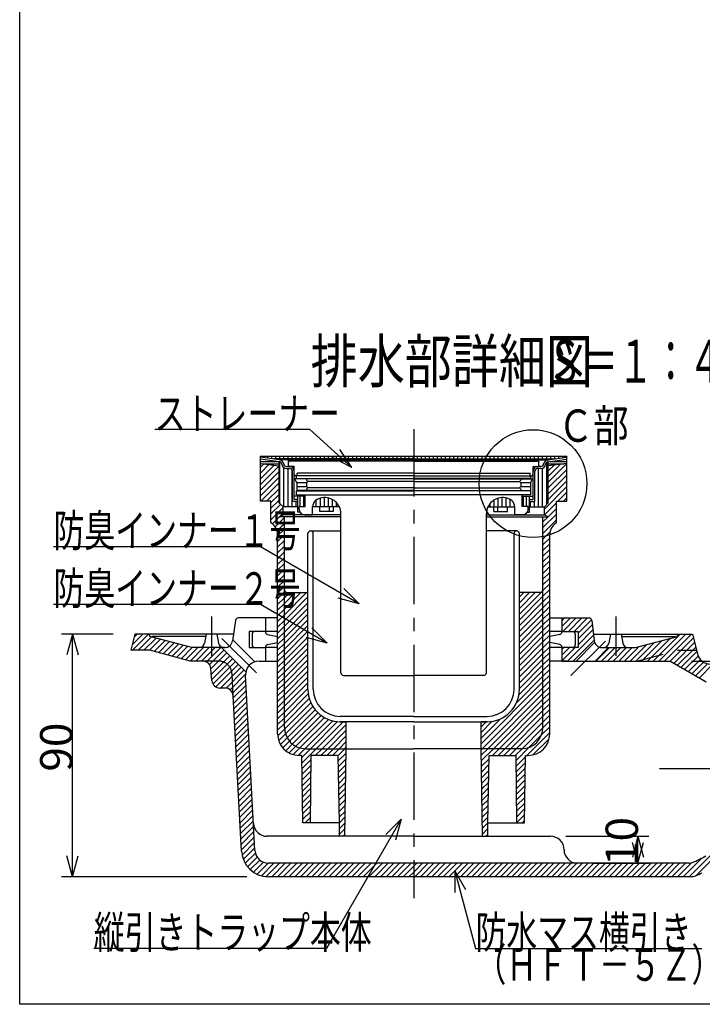
# Model space of a CAD drawing. Extents: x 96 to 2311, y 93 to 1536.
# Drawn here: x 96 to 603, y 96 to 827 of the extents above; entities that cross this region are included whole.
import ezdxf

# ---------------------------------------------------------------- set-up
doc = ezdxf.new("R2010")
doc.units = 0
doc.header["$LTSCALE"] = 8
doc.header["$MEASUREMENT"] = 0
doc.linetypes.add('CENTER1', pattern=[10, 6.25, -1.25, 1.25, -1.25])
doc.linetypes.add('DASHED2', pattern=[5, 2.5, -2.5])
for name, color, linetype in [('_0-7_枠細線', 7, 'CONTINUOUS'), ('_0-8_枠中線', 7, 'CONTINUOUS'), ('_0-E_極細4', 7, 'CONTINUOUS'), ('_1-1_寸法4', 7, 'CONTINUOUS')]:
    doc.layers.add(name, color=color, linetype=linetype)
doc.styles.get("Standard").update_dxf_attribs({"font": 'txt', "bigfont": 'bigfont.shx'})

msp = doc.modelspace()

# ---------------------------------------------------------------- linework, layer by layer
at = {"layer": '_0-8_枠中線', "color": 5, "linetype": 'Continuous'}
for p, q in [((96, 96), (96, 1536)), ((2280, 96), (96, 96))]:
    msp.add_line(p, q, dxfattribs=at)
at = {"layer": '_0-E_極細4', "color": 6, "linetype": 'CENTER1'}
for p, q in [((388.47, 522.85), (388.47, 174.69)), ((238.47, 383.88), (238.47, 354.67)), ((538.47, 383.88), (538.47, 354.67)), ((246.01, 367.57), (271.69, 341.89)), ((530.94, 365.57), (505.26, 339.89)), ((700.91, 270.69), (569.52, 270.69))]:
    msp.add_line(p, q, dxfattribs=at)
at = {"layer": '_0-E_極細4', "color": 6, "linetype": 'Continuous'}
for p, q in [((274.67, 470.41), (274.67, 502.69)), ((274.67, 502.69), (502.27, 502.69)), ((288.52, 500.11), (274.67, 502.08)), ((288.52, 498.69), (274.67, 500.67)), ((274.67, 500.64), (274.84, 500.64)), ((274.67, 498.84), (287.48, 498.84)), ((274.67, 497.29), (288.52, 495.69)), ((274.67, 494.5), (277.18, 497.01)), ((276.85, 497.04), (288.52, 497.04)), ((277.21, 501.72), (277.21, 502.69)), ((280.21, 501.29), (280.21, 502.69)), ((283.21, 500.86), (283.21, 502.69)), ((388.47, 500.69), (284.4, 500.69)), ((286.21, 500.69), (286.21, 502.69)), ((388.47, 500.11), (288.52, 500.11)), ((288.52, 468.07), (288.52, 498.71)), ((289.21, 500.69), (289.21, 502.69)), ((289.21, 467.37), (289.21, 498.59)), ((292.21, 500.69), (292.21, 502.69)), ((295.21, 500.69), (295.21, 502.69)), ((295.47, 495.11), (295.47, 500.11)), ((295.57, 495.51), (295.57, 498.11)), ((388.47, 499.11), (296.57, 499.11)), ((298.21, 500.69), (298.21, 502.69)), ((301.21, 500.69), (301.21, 502.69)), ((304.21, 500.69), (304.21, 502.69)), ((307.21, 500.69), (307.21, 502.69)), ((310.21, 500.69), (310.21, 502.69)), ((313.21, 500.69), (313.21, 502.69)), ((316.21, 500.69), (316.21, 502.69)), ((319.21, 500.69), (319.21, 502.69)), ((322.21, 500.69), (322.21, 502.69)), ((325.21, 500.69), (325.21, 502.69)), ((328.21, 500.69), (328.21, 502.69)), ((331.21, 500.69), (331.21, 502.69)), ((334.21, 500.69), (334.21, 502.69)), ((337.21, 500.69), (337.21, 502.69)), ((340.21, 500.69), (340.21, 502.69)), ((343.21, 500.69), (343.21, 502.69)), ((346.21, 500.69), (346.21, 502.69)), ((349.21, 500.69), (349.21, 502.69)), ((352.21, 500.69), (352.21, 502.69)), ((355.21, 500.69), (355.21, 502.69)), ((358.21, 500.69), (358.21, 502.69)), ((361.21, 500.69), (361.21, 502.69)), ((364.21, 500.69), (364.21, 502.69)), ((367.21, 500.69), (367.21, 502.69)), ((370.21, 500.69), (370.21, 502.69)), ((373.21, 500.69), (373.21, 502.69)), ((376.21, 500.69), (376.21, 502.69)), ((379.21, 500.69), (379.21, 502.69)), ((382.21, 500.69), (382.21, 502.69)), ((385.21, 500.69), (385.21, 502.69)), ((388.21, 500.69), (388.21, 502.69)), ((388.47, 500.69), (492.55, 500.69)), ((388.47, 500.11), (488.43, 500.11)), ((388.47, 499.11), (480.37, 499.11)), ((391.21, 500.69), (391.21, 502.69)), ((394.21, 500.69), (394.21, 502.69)), ((397.21, 500.69), (397.21, 502.69)), ((400.21, 500.69), (400.21, 502.69)), ((403.21, 500.69), (403.21, 502.69)), ((406.21, 500.69), (406.21, 502.69)), ((409.21, 500.69), (409.21, 502.69)), ((412.21, 500.69), (412.21, 502.69)), ((415.21, 500.69), (415.21, 502.69)), ((418.21, 500.69), (418.21, 502.69)), ((421.21, 500.69), (421.21, 502.69)), ((424.21, 500.69), (424.21, 502.69)), ((427.21, 500.69), (427.21, 502.69)), ((430.21, 500.69), (430.21, 502.69)), ((433.21, 500.69), (433.21, 502.69)), ((436.21, 500.69), (436.21, 502.69)), ((439.21, 500.69), (439.21, 502.69)), ((442.21, 500.69), (442.21, 502.69)), ((445.21, 500.69), (445.21, 502.69)), ((448.21, 500.69), (448.21, 502.69)), ((451.21, 500.69), (451.21, 502.69)), ((454.21, 500.69), (454.21, 502.69)), ((457.21, 500.69), (457.21, 502.69)), ((460.21, 500.69), (460.21, 502.69)), ((463.21, 500.69), (463.21, 502.69)), ((466.21, 500.69), (466.21, 502.69)), ((469.21, 500.69), (469.21, 502.69)), ((472.21, 500.69), (472.21, 502.69)), ((475.21, 500.69), (475.21, 502.69)), ((478.21, 500.69), (478.21, 502.69)), ((481.21, 500.69), (481.21, 502.69)), ((481.37, 495.51), (481.37, 498.11)), ((481.47, 495.11), (481.47, 500.11)), ((484.21, 500.69), (484.21, 502.69)), ((487.21, 500.69), (487.21, 502.69)), ((487.21, 466.85), (487.21, 498.32)), ((488.43, 500.11), (502.27, 502.08)), ((488.43, 498.69), (502.27, 500.67)), ((488.43, 468.07), (488.43, 498.71)), ((502.27, 497.29), (488.43, 495.69)), ((488.43, 483.4), (502.27, 497.24)), ((488.43, 497.04), (500.1, 497.04)), ((489.47, 498.84), (502.27, 498.84)), ((490.21, 500.69), (490.21, 502.69)), ((493.21, 500.79), (493.21, 502.69)), ((496.21, 501.22), (496.21, 502.69)), ((499.21, 501.64), (499.21, 502.69)), ((502.11, 500.64), (502.27, 500.64)), ((502.21, 502.07), (502.21, 502.69)), ((502.27, 470.41), (502.27, 502.69)), ((274.67, 490.26), (280.98, 496.57)), ((274.67, 486.01), (284.79, 496.13)), ((274.67, 481.77), (288.52, 495.61)), ((274.67, 477.53), (288.52, 491.37)), ((292.21, 465.11), (292.21, 494.21)), ((293.99, 495.11), (296.37, 495.11)), ((293.99, 493.71), (296.37, 493.71)), ((295.21, 465.11), (295.21, 493.71)), ((299.87, 495.11), (295.97, 495.11)), ((298.21, 465.11), (298.21, 492.63)), ((298.47, 469.11), (298.47, 491.61)), ((299.87, 489.11), (299.87, 495.11)), ((299.87, 470.51), (299.87, 491.61)), ((302.07, 488.11), (302.07, 490.11)), ((388.07, 490.11), (302.07, 490.11)), ((388.87, 490.11), (474.87, 490.11)), ((474.87, 488.11), (474.87, 490.11)), ((477.07, 495.11), (480.97, 495.11)), ((477.07, 489.11), (477.07, 495.11)), ((477.07, 470.51), (477.07, 491.61)), ((478.47, 469.11), (478.47, 491.61)), ((482.96, 495.11), (480.57, 495.11)), ((482.96, 493.71), (480.57, 493.71)), ((481.21, 465.11), (481.21, 493.71)), ((484.21, 465.11), (484.21, 493.95)), ((488.43, 487.64), (497.54, 496.75)), ((488.43, 491.88), (492.74, 496.19)), ((488.43, 479.16), (502.27, 493)), ((274.67, 473.29), (288.52, 487.13)), ((274.93, 469.29), (288.52, 482.89)), ((388.47, 485.92), (300.17, 485.92)), ((301.77, 482.92), (300.17, 485.92)), ((388.07, 488.11), (300.87, 488.11)), ((301.47, 486.31), (301.47, 488.11)), ((301.47, 486.31), (388.47, 486.31)), ((301.6, 483.24), (309.3, 483.24)), ((301.77, 482.92), (301.77, 477.32)), ((308.97, 485.92), (308.97, 484.92)), ((309.97, 483.92), (308.97, 484.92)), ((308.97, 482.92), (309.97, 483.92)), ((308.97, 482.92), (308.97, 480.32)), ((388.47, 483.92), (309.97, 483.92)), ((475.47, 486.31), (388.47, 486.31)), ((388.47, 485.92), (476.77, 485.92)), ((388.47, 483.92), (466.97, 483.92)), ((388.87, 488.11), (476.07, 488.11)), ((466.97, 483.92), (467.97, 484.92)), ((467.97, 482.92), (466.97, 483.92)), ((467.65, 483.24), (475.35, 483.24)), ((467.97, 485.92), (467.97, 484.92)), ((467.97, 482.92), (467.97, 480.32)), ((475.17, 482.92), (476.77, 485.92)), ((475.17, 482.92), (475.17, 477.32)), ((475.47, 486.31), (475.47, 488.11)), ((488.43, 474.91), (502.27, 488.75)), ((488.43, 470.67), (502.27, 484.51)), ((279.17, 469.29), (288.52, 478.64)), ((301.47, 474.11), (301.47, 477.11)), ((301.47, 477.11), (388.47, 477.11)), ((301.77, 480.24), (309.05, 480.24)), ((388.47, 477.32), (301.77, 477.32)), ((309.97, 479.32), (308.97, 480.32)), ((308.97, 478.32), (309.97, 479.32)), ((308.97, 478.32), (308.97, 477.32)), ((388.47, 479.32), (309.97, 479.32)), ((388.47, 479.32), (466.97, 479.32)), ((388.47, 477.32), (475.17, 477.32)), ((475.47, 477.11), (388.47, 477.11)), ((466.97, 479.32), (467.97, 480.32)), ((467.97, 478.32), (466.97, 479.32)), ((467.9, 480.24), (475.17, 480.24)), ((467.97, 478.32), (467.97, 477.32)), ((475.47, 474.11), (475.47, 477.11)), ((485.47, 463.47), (502.27, 480.27)), ((495.54, 469.29), (502.27, 476.03)), ((274.67, 469.29), (274.67, 470.41)), ((282.47, 469.29), (274.67, 469.29)), ((282.47, 468.36), (288.52, 474.4)), ((282.47, 464.12), (288.52, 470.16)), ((282.47, 453.29), (282.47, 469.29)), ((288.52, 468.07), (291.47, 465.11)), ((302.47, 469.11), (298.47, 469.11)), ((307.97, 473.11), (299.87, 473.11)), ((302.47, 470.51), (299.87, 470.51)), ((301.21, 465.11), (301.21, 469.11)), ((301.47, 474.11), (307.97, 474.11)), ((302.47, 461.11), (302.47, 473.11)), ((304.21, 465.31), (304.21, 473.11)), ((306.97, 465.31), (306.97, 473.11)), ((307.97, 474.11), (388.47, 474.11)), ((307.97, 465.31), (307.97, 474.11)), ((316.21, 465.11), (316.21, 470.29)), ((319.21, 465.11), (319.21, 471.61)), ((322.21, 465.11), (322.21, 472.06)), ((325.21, 465.11), (325.21, 471.74)), ((328.21, 465.11), (328.21, 470.6)), ((331.21, 465.11), (331.21, 468.28)), ((468.97, 474.11), (388.47, 474.11)), ((445.21, 465.11), (445.21, 467.69)), ((448.21, 465.11), (448.21, 470.29)), ((451.21, 465.11), (451.21, 471.61)), ((454.21, 465.11), (454.21, 472.06)), ((457.21, 465.11), (457.21, 471.74)), ((460.21, 465.11), (460.21, 470.6)), ((468.97, 465.31), (468.97, 474.11)), ((475.47, 474.11), (468.97, 474.11)), ((468.97, 473.11), (477.07, 473.11)), ((469.97, 465.31), (469.97, 473.11)), ((472.21, 465.31), (472.21, 473.11)), ((474.47, 461.11), (474.47, 473.11)), ((474.47, 470.51), (477.07, 470.51)), ((474.47, 469.11), (478.47, 469.11)), ((475.21, 465.11), (475.21, 469.11)), ((478.21, 465.11), (478.21, 469.11)), ((488.43, 468.07), (485.47, 465.11)), ((485.52, 459.27), (494.47, 468.23)), ((494.47, 453.29), (494.47, 469.29)), ((494.47, 469.29), (502.27, 469.29)), ((499.79, 469.29), (502.27, 471.78)), ((502.27, 469.29), (502.27, 470.41)), ((282.47, 459.87), (289.59, 466.99)), ((282.47, 455.63), (291.47, 464.63)), ((289.09, 458.01), (291.47, 460.39)), ((291.47, 459.29), (291.47, 465.11)), ((302.47, 465.11), (291.47, 465.11)), ((304.14, 461.11), (302.47, 461.11)), ((303.47, 465.31), (307.97, 465.31)), ((303.47, 463.31), (303.47, 465.31)), ((313.47, 459.31), (313.47, 465.31)), ((333.36, 465.11), (313.48, 465.11)), ((318.9, 461.71), (318.9, 465.11)), ((328.9, 461.71), (318.9, 461.71)), ((325.9, 461.71), (325.9, 465.11)), ((328.9, 461.71), (328.9, 465.11)), ((443.59, 465.11), (463.47, 465.11)), ((448.05, 461.71), (448.05, 465.11)), ((448.05, 461.71), (458.05, 461.71)), ((451.05, 461.71), (451.05, 465.11)), ((458.05, 461.71), (458.05, 465.11)), ((463.21, 465.11), (463.21, 467.07)), ((463.47, 459.31), (463.47, 465.31)), ((473.47, 465.31), (468.97, 465.31)), ((472.81, 461.11), (474.47, 461.11)), ((473.47, 463.31), (473.47, 465.31)), ((474.47, 465.11), (485.47, 465.11)), ((485.47, 459.29), (485.47, 465.11)), ((488.27, 457.78), (494.47, 463.98)), ((283.61, 452.53), (288.78, 457.69)), ((285.68, 450.35), (292.47, 457.15)), ((288.52, 457.69), (291.47, 459.29)), ((334.47, 457.69), (288.52, 457.69)), ((334.47, 459.29), (291.47, 459.29)), ((292.47, 403.54), (292.47, 457.69)), ((307.47, 459.31), (313.47, 459.31)), ((334.47, 342.11), (334.47, 460.06)), ((334.47, 457.1), (334.47, 460.06)), ((442.47, 342.11), (442.47, 460.06)), ((442.47, 457.1), (442.47, 460.06)), ((442.47, 459.29), (485.47, 459.29)), ((442.47, 457.69), (488.43, 457.69)), ((469.47, 459.31), (463.47, 459.31)), ((484.47, 449.74), (494.47, 459.74)), ((484.47, 403.54), (484.47, 457.69)), ((484.47, 453.98), (488.19, 457.69)), ((484.47, 445.5), (494.47, 455.5)), ((488.43, 457.69), (485.47, 459.29)), ((287.06, 447.49), (292.47, 452.9)), ((287.47, 443.66), (292.47, 448.66)), ((311.97, 447.29), (334.47, 447.29)), ((464.97, 447.29), (442.47, 447.29)), ((484.47, 441.26), (489.63, 446.42)), ((287.47, 296.69), (287.47, 444.63)), ((287.47, 439.42), (292.47, 444.42)), ((287.47, 435.17), (292.47, 440.17)), ((309.97, 329.69), (309.97, 445.29)), ((313.97, 329.69), (313.97, 445.29)), ((462.97, 329.69), (462.97, 445.29)), ((466.97, 329.69), (466.97, 445.29)), ((484.47, 437.01), (489.47, 442.01)), ((489.47, 296.69), (489.47, 444.63)), ((287.47, 430.93), (292.47, 435.93)), ((287.47, 426.69), (292.47, 431.69)), ((484.47, 432.77), (489.47, 437.77)), ((484.47, 428.53), (489.47, 433.53)), ((287.47, 422.45), (292.47, 427.45)), ((484.47, 424.29), (489.47, 429.29)), ((484.47, 420.04), (489.47, 425.04)), ((287.47, 418.2), (292.47, 423.2)), ((287.47, 413.96), (292.47, 418.96)), ((484.47, 415.8), (489.47, 420.8)), ((484.47, 411.56), (489.47, 416.56)), ((287.47, 409.72), (292.47, 414.72)), ((287.47, 405.48), (292.47, 410.48)), ((484.47, 407.31), (489.47, 412.31)), ((287.47, 401.23), (292.47, 406.23)), ((287.47, 396.99), (292.47, 401.99)), ((292.47, 301.69), (292.47, 403.54)), ((292.47, 401.99), (292.85, 402.37)), ((484.4, 403), (484.47, 403.07)), ((484.47, 403.07), (489.47, 408.07)), ((484.47, 398.83), (489.47, 403.83)), ((484.47, 301.69), (484.47, 403.54)), ((287.47, 392.75), (292.47, 397.75)), ((292.47, 385.02), (309.01, 401.55)), ((292.47, 389.26), (304.77, 401.55)), ((292.47, 393.51), (300.52, 401.55)), ((292.47, 397.75), (296.28, 401.55)), ((292.47, 380.78), (309.97, 398.28)), ((294.22, 401.55), (309.97, 401.55)), ((466.97, 385.57), (483.01, 401.61)), ((482.72, 401.55), (466.97, 401.55)), ((466.97, 389.81), (478.71, 401.55)), ((466.97, 394.06), (474.47, 401.55)), ((466.97, 398.3), (470.23, 401.55)), ((466.97, 381.33), (484.47, 398.83)), ((466.97, 377.09), (484.47, 394.59)), ((484.47, 394.59), (489.47, 399.59)), ((484.47, 390.34), (489.47, 395.34)), ((287.47, 388.51), (292.47, 393.51)), ((287.47, 384.26), (292.47, 389.26)), ((292.47, 376.54), (309.97, 394.04)), ((292.47, 372.29), (309.97, 389.79)), ((466.97, 372.84), (484.47, 390.34)), ((484.47, 386.1), (489.47, 391.1)), ((256.27, 380.91), (253.97, 365.78)), ((287.47, 382.69), (258.26, 382.69)), ((278.47, 382.69), (278.47, 372.69)), ((287.47, 380.02), (292.47, 385.02)), ((287.47, 375.78), (292.47, 380.78)), ((292.47, 368.05), (309.97, 385.55)), ((292.47, 363.81), (309.97, 381.31)), ((309.97, 329.69), (309.97, 383.69)), ((466.97, 368.6), (484.47, 386.1)), ((466.97, 329.69), (466.97, 383.69)), ((466.97, 364.36), (484.47, 381.86)), ((484.47, 381.86), (489.47, 386.86)), ((484.47, 377.62), (489.47, 382.62)), ((489.47, 382.69), (518.69, 382.69)), ((498.47, 376.31), (504.85, 382.69)), ((498.47, 380.55), (500.61, 382.69)), ((498.47, 382.69), (498.47, 372.69)), ((499.1, 372.69), (509.1, 382.69)), ((503.34, 372.69), (513.34, 382.69)), ((507.58, 372.69), (517.58, 382.69)), ((510.47, 371.34), (520.55, 381.42)), ((520.68, 380.91), (522.38, 366.01)), ((270.47, 372.69), (266.47, 372.69)), ((266.47, 372.69), (266.47, 360.69)), ((278.47, 372.69), (270.47, 372.69)), ((278.47, 372.69), (270.47, 372.69)), ((278.47, 372.33), (278.47, 372.69)), ((287.47, 372.69), (279.13, 372.69)), ((287.47, 371.54), (292.47, 376.54)), ((292.47, 359.56), (309.97, 377.06)), ((292.47, 355.32), (309.97, 372.82)), ((466.97, 360.12), (484.47, 377.62)), ((466.97, 355.87), (484.47, 373.37)), ((484.47, 373.37), (489.47, 378.37)), ((484.47, 369.13), (489.47, 374.13)), ((498.47, 372.69), (489.47, 372.69)), ((498.47, 372.69), (510.47, 372.69)), ((498.47, 372.33), (498.47, 372.69)), ((510.47, 367.1), (521.05, 377.67)), ((510.47, 362.85), (521.48, 373.86)), ((510.47, 372.69), (510.47, 360.69)), ((181.47, 370.69), (178.47, 358.69)), ((179.51, 362.81), (187.38, 370.69)), ((179.63, 358.69), (191.63, 370.69)), ((180.92, 368.47), (183.14, 370.69)), ((254.41, 370.69), (181.47, 370.69)), ((183.87, 358.69), (193.88, 368.7)), ((188.11, 358.69), (197.23, 367.81)), ((192.35, 358.69), (200.57, 366.91)), ((192.62, 369.04), (192.47, 370.69)), ((223.79, 360.69), (192.62, 369.04)), ((234.17, 369.04), (194.02, 369.04)), ((195.76, 357.85), (203.92, 366.01)), ((234.47, 370.69), (233.25, 363.97)), ((242.47, 370.69), (243.65, 363.99)), ((254.41, 366.23), (270.49, 350.16)), ((268.47, 370.69), (268.47, 362.69)), ((280.08, 370.37), (287.47, 368.89)), ((287.47, 367.29), (292.47, 372.29)), ((287.47, 363.05), (292.47, 368.05)), ((292.47, 351.08), (309.97, 368.58)), ((466.97, 351.63), (484.47, 369.13)), ((484.47, 364.89), (489.47, 369.89)), ((484.47, 360.65), (489.47, 365.65)), ((496.87, 370.37), (489.47, 368.89)), ((502.55, 350.69), (521.92, 370.05)), ((506.79, 350.69), (522.35, 366.25)), ((508.47, 370.69), (508.47, 362.69)), ((521.85, 370.69), (595.47, 370.69)), ((534.47, 370.69), (533.3, 363.99)), ((542.47, 370.69), (543.7, 363.97)), ((542.77, 369.04), (582.93, 369.04)), ((553.16, 360.69), (584.33, 369.04)), ((557.71, 350.69), (573.03, 366.01)), ((561.95, 350.69), (578.83, 367.57)), ((566.19, 350.69), (586.19, 370.69)), ((570.43, 350.69), (590.43, 370.69)), ((574.68, 350.69), (594.68, 370.69)), ((578.81, 350.57), (596.16, 367.93)), ((584.33, 369.04), (584.47, 370.69)), ((595.47, 370.69), (599.14, 356.04)), ((192.62, 358.69), (178.47, 358.69)), ((222.47, 350.69), (192.62, 358.69)), ((199.1, 356.95), (207.27, 365.12)), ((202.45, 356.05), (210.61, 364.22)), ((205.79, 355.16), (213.96, 363.32)), ((209.14, 354.26), (217.31, 362.43)), ((212.49, 353.36), (220.65, 361.53)), ((215.83, 352.47), (224.05, 360.69)), ((219.18, 351.57), (228.3, 360.69)), ((222.54, 350.69), (232.54, 360.69)), ((238.47, 360.69), (223.79, 360.69)), ((226.78, 350.69), (236.78, 360.69)), ((231.02, 350.69), (241.02, 360.69)), ((234.63, 350.06), (245.27, 360.69)), ((236.9, 348.08), (247.66, 358.84)), ((248.04, 360.69), (238.47, 360.69)), ((245.82, 360.69), (263.88, 342.62)), ((266.47, 360.69), (278.47, 360.69)), ((270.47, 360.69), (278.47, 360.69)), ((278.47, 361.05), (278.47, 360.69)), ((278.47, 360.69), (278.47, 350.69)), ((287.47, 360.69), (278.47, 360.69)), ((280.08, 363.01), (287.47, 364.49)), ((287.47, 358.81), (292.47, 363.81)), ((287.47, 354.56), (292.47, 359.56)), ((292.47, 346.84), (309.97, 364.34)), ((292.47, 342.59), (309.97, 360.09)), ((466.97, 347.39), (484.47, 364.89)), ((466.97, 343.15), (484.47, 360.65)), ((484.47, 356.4), (489.47, 361.4)), ((496.87, 363.01), (489.47, 364.49)), ((498.47, 360.69), (489.47, 360.69)), ((498.47, 361.05), (498.47, 360.69)), ((498.47, 350.85), (508.31, 360.69)), ((498.47, 355.1), (504.07, 360.69)), ((498.47, 359.34), (499.82, 360.69)), ((506.47, 360.69), (498.47, 360.69)), ((498.47, 360.69), (498.47, 350.69)), ((510.47, 360.69), (506.47, 360.69)), ((522.77, 364.47), (508.99, 350.69)), ((533.13, 360.69), (523.13, 350.69)), ((523.77, 350.69), (533.77, 360.69)), ((528.01, 350.69), (538.01, 360.69)), ((528.34, 360.69), (538.47, 360.69)), ((532.25, 350.69), (542.25, 360.69)), ((536.49, 350.69), (546.49, 360.69)), ((538.47, 360.69), (553.16, 360.69)), ((540.74, 350.69), (550.74, 360.69)), ((544.98, 350.69), (555.64, 361.35)), ((549.22, 350.69), (561.44, 362.91)), ((553.46, 350.69), (567.24, 364.46)), ((581.5, 349.02), (597.01, 364.54)), ((584.19, 347.47), (597.86, 361.14)), ((237.96, 344.9), (249.78, 356.72)), ((238.3, 340.99), (251.9, 354.6)), ((238.64, 337.09), (254.03, 352.48)), ((287.47, 350.32), (292.47, 355.32)), ((287.47, 346.08), (292.47, 351.08)), ((292.47, 338.35), (309.97, 355.85)), ((292.47, 334.11), (309.97, 351.61)), ((466.97, 338.9), (484.47, 356.4)), ((466.97, 334.66), (484.47, 352.16)), ((484.47, 352.16), (489.47, 357.16)), ((484.47, 347.92), (489.47, 352.92)), ((586.87, 345.92), (598.71, 357.75)), ((589.56, 344.36), (599.67, 354.47)), ((592.25, 342.81), (601.32, 351.87)), ((231.95, 350.69), (222.47, 350.69)), ((238.72, 336.16), (237.93, 345.21)), ((239.49, 333.7), (256.15, 350.36)), ((241.59, 331.56), (258.27, 348.24)), ((244.96, 330.69), (260.39, 346.11)), ((249.17, 330.65), (262.51, 343.99)), ((273.69, 350.69), (287.47, 350.69)), ((287.47, 341.84), (292.47, 346.84)), ((292.47, 329.87), (309.97, 347.37)), ((466.67, 325.87), (484.47, 343.68)), ((466.97, 330.42), (484.47, 347.92)), ((484.47, 343.68), (489.47, 348.68)), ((484.47, 339.43), (489.47, 344.43)), ((502.19, 350.69), (489.47, 350.69)), ((498.47, 350.69), (523.13, 350.69)), ((523.13, 350.69), (578.61, 350.69)), ((605.5, 335.16), (578.61, 350.69)), ((594.94, 341.26), (603.62, 349.93)), ((597.63, 339.7), (606.64, 348.71)), ((600.32, 338.15), (610.6, 348.43)), ((252.18, 329.42), (263.7, 340.93)), ((254.02, 327.02), (263.88, 336.88)), ((270.67, 210.16), (263.71, 340.15)), ((287.47, 337.59), (292.47, 342.59)), ((287.47, 333.35), (292.47, 338.35)), ((292.47, 325.62), (309.97, 343.12)), ((292.47, 321.38), (309.97, 338.88)), ((336.47, 340.11), (388.47, 340.11)), ((440.47, 340.11), (388.47, 340.11)), ((464.84, 319.8), (484.47, 339.43)), ((484.47, 335.19), (489.47, 340.19)), ((248.49, 330.69), (244.7, 330.69)), ((254.58, 323.33), (264.1, 332.85)), ((254.79, 319.3), (264.31, 328.82)), ((287.47, 329.11), (292.47, 334.11)), ((287.47, 324.87), (292.47, 329.87)), ((292.47, 317.14), (309.97, 334.64)), ((292.47, 312.9), (309.97, 330.4)), ((438.47, 289.19), (484.47, 335.19)), ((439.22, 285.69), (484.47, 330.95)), ((484.47, 330.95), (489.47, 335.95)), ((484.47, 326.7), (489.47, 331.7)), ((260.7, 209.62), (254.48, 325.01)), ((255.01, 315.28), (264.53, 324.8)), ((287.47, 320.62), (292.47, 325.62)), ((292.47, 308.65), (310.2, 326.38)), ((292.47, 304.41), (310.96, 322.89)), ((443.46, 285.69), (484.47, 326.7)), ((447.71, 285.69), (484.47, 322.46)), ((484.47, 322.46), (489.47, 327.46)), ((484.47, 318.22), (489.47, 323.22)), ((255.23, 311.25), (264.75, 320.77)), ((255.44, 307.22), (264.96, 316.74)), ((287.47, 316.38), (292.47, 321.38)), ((287.47, 312.14), (292.47, 317.14)), ((292.54, 300.23), (312.11, 319.8)), ((293.27, 296.72), (313.59, 317.04)), ((294.57, 293.78), (315.35, 314.56)), ((451.95, 285.69), (484.47, 318.22)), ((484.47, 313.98), (489.47, 318.98)), ((484.47, 309.73), (489.47, 314.73)), ((255.66, 303.2), (265.18, 312.72)), ((255.88, 299.17), (265.39, 308.69)), ((287.47, 307.9), (292.47, 312.9)), ((287.47, 303.65), (292.47, 308.65)), ((296.32, 291.29), (317.39, 312.35)), ((298.48, 289.2), (319.69, 310.41)), ((301.04, 287.52), (322.27, 308.75)), ((304.07, 286.31), (325.14, 307.38)), ((388.47, 309.69), (333.97, 309.69)), ((388.47, 309.69), (442.97, 309.69)), ((438.47, 293.43), (452.87, 307.83)), ((456.19, 285.69), (484.47, 313.98)), ((460.44, 285.69), (484.47, 309.73)), ((484.47, 305.49), (489.47, 310.49)), ((256.09, 295.15), (265.61, 304.66)), ((256.31, 291.12), (265.82, 300.64)), ((287.47, 299.41), (292.47, 304.41)), ((287.54, 295.23), (292.54, 300.23)), ((307.72, 285.71), (328.37, 306.36)), ((311.94, 285.69), (332.02, 305.77)), ((316.19, 285.69), (336.19, 305.69)), ((320.43, 285.69), (338.47, 303.74)), ((333.97, 305.69), (338.47, 305.69)), ((386.61, 305.69), (333.97, 305.69)), ((338.47, 285.69), (338.47, 305.69)), ((388.47, 305.69), (386.61, 305.69)), ((388.47, 305.69), (390.34, 305.69)), ((390.34, 305.69), (442.97, 305.69)), ((438.47, 297.68), (446.8, 306)), ((442.97, 305.69), (438.47, 305.69)), ((438.47, 285.69), (438.47, 305.69)), ((438.47, 301.92), (442.25, 305.69)), ((464.68, 285.69), (484.47, 305.49)), ((468.93, 285.7), (484.47, 301.24)), ((483.4, 295.93), (489.47, 302.01)), ((484.47, 301.24), (489.47, 306.25)), ((256.53, 287.1), (266.04, 296.61)), ((256.74, 283.07), (266.26, 292.58)), ((288.27, 291.72), (293.27, 296.72)), ((289.57, 288.78), (294.57, 293.78)), ((324.67, 285.69), (338.47, 299.5)), ((328.91, 285.69), (338.47, 295.26)), ((472.41, 280.69), (489.47, 297.76)), ((474.24, 286.77), (483.4, 295.93)), ((477.05, 281.1), (489.07, 293.12)), ((256.96, 279.04), (266.47, 288.56)), ((291.32, 286.29), (296.32, 291.29)), ((293.48, 284.2), (298.48, 289.2)), ((296.04, 282.52), (301.04, 287.52)), ((299.07, 281.31), (304.07, 286.31)), ((302.72, 280.71), (307.72, 285.71)), ((305.5, 279.25), (311.94, 285.69)), ((305.56, 275.07), (316.19, 285.69)), ((308.47, 285.69), (338.47, 285.69)), ((315.43, 280.69), (320.43, 285.69)), ((319.67, 280.69), (324.67, 285.69)), ((323.91, 280.69), (328.91, 285.69)), ((328.16, 280.69), (333.16, 285.69)), ((332.4, 280.69), (337.4, 285.69)), ((333.16, 285.69), (338.47, 291.01)), ((337.4, 285.69), (338.47, 286.77)), ((337.47, 220.69), (338.47, 285.69)), ((338.47, 285.69), (388.47, 285.69)), ((338.47, 285.49), (338.47, 285.69)), ((438.47, 285.69), (388.47, 285.69)), ((468.47, 285.69), (438.47, 285.69)), ((439.47, 220.69), (438.47, 285.69)), ((438.48, 285.49), (438.47, 285.69)), ((438.49, 284.96), (439.22, 285.69)), ((438.55, 280.78), (443.46, 285.69)), ((438.61, 276.6), (447.71, 285.69)), ((446.95, 280.69), (451.95, 285.69)), ((451.19, 280.69), (456.19, 285.69)), ((455.44, 280.69), (460.44, 285.69)), ((459.68, 280.69), (464.68, 285.69)), ((463.92, 280.69), (468.93, 285.7)), ((464.51, 277.04), (474.24, 286.77)), ((257.18, 275.02), (266.69, 284.53)), ((257.39, 270.99), (266.9, 280.5)), ((305.47, 280.69), (303.47, 280.69)), ((306.27, 230.69), (305.47, 280.69)), ((305.63, 270.9), (312.44, 277.71)), ((311.97, 230.69), (312.47, 280.69)), ((332.47, 280.69), (312.47, 280.69)), ((333.31, 230.69), (332.47, 280.69)), ((332.54, 276.6), (338.43, 282.48)), ((332.61, 272.42), (338.36, 278.17)), ((438.68, 272.42), (444.43, 278.18)), ((443.64, 230.69), (444.47, 280.69)), ((444.47, 280.69), (464.47, 280.69)), ((464.97, 230.69), (464.47, 280.69)), ((464.55, 272.84), (471.46, 279.75)), ((470.67, 230.69), (471.47, 280.69)), ((471.47, 280.69), (473.47, 280.69)), ((257.61, 266.97), (267.12, 276.47)), ((257.83, 262.94), (267.33, 272.45)), ((305.7, 266.72), (312.4, 273.43)), ((332.68, 268.25), (338.29, 273.86)), ((438.74, 268.25), (444.36, 273.86)), ((464.6, 268.64), (471.39, 275.44)), ((464.64, 264.44), (471.32, 271.13)), ((258.04, 258.91), (267.55, 268.42)), ((258.26, 254.89), (267.77, 264.39)), ((305.77, 262.55), (312.36, 269.14)), ((305.83, 258.37), (312.32, 264.86)), ((332.75, 264.08), (338.23, 269.55)), ((332.82, 259.9), (338.16, 265.24)), ((438.81, 264.07), (444.29, 269.55)), ((438.87, 259.89), (444.22, 265.23)), ((464.68, 260.24), (471.25, 266.81)), ((258.48, 250.86), (267.98, 260.37)), ((258.69, 246.84), (268.2, 256.34)), ((305.9, 254.19), (312.27, 260.57)), ((305.97, 250.02), (312.23, 256.28)), ((332.89, 255.73), (338.09, 260.93)), ((332.96, 251.56), (338.03, 256.63)), ((438.94, 255.71), (444.15, 260.92)), ((439, 251.53), (444.07, 256.6)), ((464.72, 256.04), (471.18, 262.5)), ((464.76, 251.84), (471.11, 258.19)), ((258.91, 242.81), (268.41, 252.31)), ((306.03, 245.84), (312.19, 252)), ((333.03, 247.38), (337.96, 252.32)), ((439.06, 247.35), (444, 252.29)), ((464.81, 247.64), (471.05, 253.88)), ((464.85, 243.44), (470.98, 249.57)), ((259.13, 238.79), (268.63, 248.29)), ((259.34, 234.76), (268.84, 244.26)), ((306.1, 241.67), (312.14, 247.71)), ((306.17, 237.49), (312.1, 243.43)), ((333.1, 243.21), (337.89, 248.01)), ((333.17, 239.04), (337.83, 243.7)), ((439.13, 243.18), (443.93, 247.98)), ((439.19, 239), (443.86, 243.66)), ((464.89, 239.24), (470.91, 245.26)), ((259.56, 230.73), (269.06, 240.23)), ((259.78, 226.71), (269.28, 236.21)), ((306.23, 233.32), (312.06, 239.14)), ((307.85, 230.69), (312.02, 234.86)), ((333.24, 234.87), (337.76, 239.39)), ((333.31, 230.69), (337.7, 235.08)), ((439.26, 234.82), (443.79, 239.35)), ((439.32, 230.64), (443.71, 235.03)), ((464.93, 235.04), (470.84, 240.94)), ((464.97, 230.84), (470.77, 236.63)), ((259.99, 222.68), (269.49, 232.18)), ((260.21, 218.66), (269.71, 228.15)), ((333.31, 230.69), (306.27, 230.69)), ((333.47, 220.69), (333.31, 230.69)), ((333.38, 226.52), (337.63, 230.77)), ((439.39, 226.46), (443.64, 230.72)), ((443.47, 220.69), (443.64, 230.69)), ((443.64, 230.69), (470.67, 230.69)), ((469.07, 230.69), (470.7, 232.32)), ((260.43, 214.63), (269.92, 224.13)), ((260.64, 210.6), (270.14, 220.1)), ((388.47, 220.69), (279.59, 220.69)), ((333.45, 222.35), (337.56, 226.46)), ((339.36, 220.69), (333.47, 220.69)), ((336.04, 220.69), (337.5, 222.15)), ((388.47, 220.69), (339.36, 220.69)), ((388.47, 220.69), (437.59, 220.69)), ((388.47, 220.69), (490.11, 220.69)), ((437.59, 220.69), (443.47, 220.69)), ((439.45, 222.28), (443.57, 226.4)), ((442.1, 220.69), (443.5, 222.09)), ((261.06, 206.77), (270.35, 216.07)), ((262.01, 203.49), (270.57, 212.04)), ((263.39, 200.62), (270.97, 208.2)), ((265.12, 198.11), (272.27, 205.25)), ((592.87, 190.69), (613.92, 211.74)), ((597.87, 191.45), (618.08, 211.66)), ((267.18, 195.93), (274.26, 203.01)), ((269.56, 194.06), (276.92, 201.42)), ((272.28, 192.54), (280.44, 200.7)), ((275.39, 191.4), (284.68, 200.69)), ((278.99, 190.77), (288.92, 200.69)), ((592.89, 200.69), (280.66, 200.69)), ((283.16, 190.69), (293.16, 200.69)), ((287.4, 190.69), (297.4, 200.69)), ((291.65, 190.69), (301.65, 200.69)), ((295.89, 190.69), (305.89, 200.69)), ((300.13, 190.69), (310.13, 200.69)), ((304.38, 190.69), (314.38, 200.69)), ((308.62, 190.69), (318.62, 200.69)), ((312.86, 190.69), (322.86, 200.69)), ((317.1, 190.69), (327.1, 200.69)), ((321.35, 190.69), (331.35, 200.69)), ((325.59, 190.69), (335.59, 200.69)), ((329.83, 190.69), (339.83, 200.69)), ((334.07, 190.69), (344.07, 200.69)), ((338.32, 190.69), (348.32, 200.69)), ((342.56, 190.69), (352.56, 200.69)), ((346.8, 190.69), (356.8, 200.69)), ((351.04, 190.69), (361.04, 200.69)), ((355.29, 190.69), (365.29, 200.69)), ((359.53, 190.69), (369.53, 200.69)), ((363.77, 190.69), (373.77, 200.69)), ((368.01, 190.69), (378.01, 200.69)), ((372.26, 190.69), (382.26, 200.69)), ((376.5, 190.69), (386.5, 200.69)), ((380.74, 190.69), (388.47, 198.43)), ((388.47, 194.18), (394.99, 200.69)), ((388.47, 198.43), (390.74, 200.69)), ((389.23, 190.69), (399.23, 200.69)), ((393.47, 190.69), (403.47, 200.69)), ((397.71, 190.69), (407.71, 200.69)), ((401.96, 190.69), (411.96, 200.69)), ((406.2, 190.69), (416.2, 200.69)), ((410.44, 190.69), (420.44, 200.69)), ((414.68, 190.69), (424.68, 200.69)), ((418.93, 190.69), (428.93, 200.69)), ((423.17, 190.69), (433.17, 200.69)), ((427.41, 190.69), (437.41, 200.69)), ((431.65, 190.69), (441.65, 200.69)), ((435.9, 190.69), (445.9, 200.69)), ((440.14, 190.69), (450.14, 200.69)), ((444.38, 190.69), (454.38, 200.69)), ((448.62, 190.69), (458.62, 200.69)), ((452.87, 190.69), (462.87, 200.69)), ((457.11, 190.69), (467.11, 200.69)), ((461.35, 190.69), (471.35, 200.69)), ((465.6, 190.69), (475.6, 200.69)), ((469.84, 190.69), (479.84, 200.69)), ((474.08, 190.69), (484.08, 200.69)), ((478.32, 190.69), (488.32, 200.69)), ((482.57, 190.69), (492.57, 200.69)), ((486.81, 190.69), (496.81, 200.69)), ((491.05, 190.69), (501.05, 200.69)), ((495.29, 190.69), (505.29, 200.69)), ((499.54, 190.69), (509.54, 200.69)), ((503.78, 190.69), (513.78, 200.69)), ((508.02, 190.69), (518.02, 200.69)), ((512.26, 190.69), (522.26, 200.69)), ((516.51, 190.69), (526.51, 200.69)), ((520.75, 190.69), (530.75, 200.69)), ((524.99, 190.69), (534.99, 200.69)), ((529.24, 190.69), (539.24, 200.69)), ((533.48, 190.69), (543.48, 200.69)), ((537.72, 190.69), (547.72, 200.69)), ((541.96, 190.69), (551.96, 200.69)), ((546.21, 190.69), (556.21, 200.69)), ((550.45, 190.69), (560.45, 200.69)), ((554.69, 190.69), (564.69, 200.69)), ((558.93, 190.69), (568.93, 200.69)), ((563.18, 190.69), (573.18, 200.69)), ((567.42, 190.69), (577.42, 200.69)), ((571.66, 190.69), (581.66, 200.69)), ((575.9, 190.69), (585.9, 200.69)), ((580.15, 190.69), (590.15, 200.69)), ((584.39, 190.69), (594.65, 200.96)), ((588.63, 190.69), (602.52, 204.58)), ((594.06, 190.69), (280.67, 190.69)), ((384.99, 190.69), (388.47, 194.18))]:
    msp.add_line(p, q, dxfattribs=at)
at = {"layer": '_0-E_極細4', "color": 6, "linetype": 'DASHED2'}
for p, q in [((554.47, 350.69), (584.33, 358.69)), ((584.33, 358.69), (598.47, 358.69)), ((243.63, 350.69), (231.95, 350.69)), ((254.48, 325.01), (253.61, 341.23))]:
    msp.add_line(p, q, dxfattribs=at)
at = {"layer": '_0-E_極細4', "color": 6, "linetype": 'Continuous'}
for centre, radius, start, end in [((288.52, 496.61), 3.5, 4.15099, 90), ((288.52, 496.61), 2.1, 4.15099, 90), ((293.99, 497.11), 3.4, 183.35089, 270), ((293.99, 497.11), 2, 183.35089, 270), ((296.57, 498.11), 1, 155.94545, 180), ((296.57, 498.11), 1, 90, 155.94545), ((480.37, 498.11), 1, 24.05455, 90), ((480.37, 498.11), 1, 0, 24.05455), ((482.96, 497.11), 2, 270, 356.64911), ((482.96, 497.11), 3.4, 270, 356.64911), ((488.43, 496.61), 3.5, 90, 175.84901), ((488.43, 496.61), 2.1, 90, 175.84901), ((295.97, 495.51), 0.4, 180, 270), ((296.37, 491.61), 3.5, 0, 90), ((296.37, 491.61), 2.1, 0, 90), ((480.57, 491.61), 3.5, 90, 180), ((480.57, 491.61), 2.1, 90, 180), ((480.97, 495.51), 0.4, 270, 360), ((300.87, 489.11), 1, 180, 270), ((476.07, 489.11), 1, 270, 360), ((319.47, 465.31), 6, 129.9705, 181.9251), ((322.47, 460.06), 12, 24.88695, 124.83371), ((454.47, 460.06), 12, 55.16629, 155.11305), ((457.47, 465.31), 6, 358.0749, 50.0295), ((307.47, 463.31), 4, 180, 270), ((322.47, 460.06), 12, 0, 24.88695), ((454.47, 460.06), 12, 155.11305, 180), ((469.47, 463.31), 4, 270, 360), ((277.47, 444.63), 10, 0, 60), ((499.47, 444.63), 10, 120, 180), ((311.97, 445.29), 2, 90, 180), ((311.97, 445.29), 2, 0, 90), ((464.97, 445.29), 2, 90, 180), ((464.97, 445.29), 2, 0, 90), ((294.47, 403.54), 2, 180, 262.81924), ((482.47, 403.54), 2, 277.18076, 360), ((258.26, 380.69), 2, 90, 173.4802), ((518.69, 380.69), 2, 6.5198, 90), ((270.47, 370.69), 2, 90, 180), ((506.47, 370.69), 2, 0, 90), ((248.04, 366.69), 6, 270, 351.34132), ((280.47, 372.33), 2, 180, 258.69007), ((496.47, 372.33), 2, 281.30993, 360), ((528.34, 366.69), 6, 186.5198, 270), ((229.32, 364.69), 4, 270, 349.67095), ((247.59, 364.69), 4, 189.9788, 270), ((270.47, 362.69), 2, 180, 270), ((280.47, 361.05), 2, 101.30993, 180), ((496.47, 361.05), 2, 0, 78.69007), ((506.47, 362.69), 2, 270, 360), ((529.36, 364.69), 4, 270, 350.0212), ((547.63, 364.69), 4, 190.32905, 270), ((608.84, 358.46), 10, 194.03624, 268.9), ((231.95, 344.69), 6, 5, 90), ((273.69, 340.69), 10, 90, 183.06691), ((244.7, 336.69), 6, 185, 270), ((336.47, 342.11), 2, 180, 270.00046), ((440.47, 342.11), 2, 269.99954, 360), ((248.49, 324.69), 6, 3.08199, 90), ((333.97, 329.69), 24, 180, 270), ((333.97, 329.69), 20, 180, 270), ((442.97, 329.69), 24, 270, 360), ((442.97, 329.69), 20, 270, 360), ((308.47, 301.69), 16, 180, 270), ((468.47, 301.69), 16, 270, 360), ((303.47, 296.69), 16, 180, 270), ((473.47, 296.69), 16, 270, 360), ((279.59, 230.69), 10, 183.06691, 270), ((490.11, 210.69), 10, 0, 90), ((280.67, 210.69), 20, 183.08199, 270), ((280.66, 210.69), 10, 183.06691, 270), ((510.11, 210.69), 10, 180, 270), ((560.77, 284.31), 90, 292.48305, 299.76899), ((592.89, 206.69), 6, 270, 292.48305), ((594.06, 200.69), 10, 270, 291.71126), ((560.77, 284.31), 100, 291.71126, 294.81817)]:
    msp.add_arc(centre, radius, start, end, dxfattribs=at)
at = {"layer": '_0-E_極細4', "color": 6, "linetype": 'DASHED2'}
msp.add_arc((243.63, 340.69), 10, 3.08199, 90, dxfattribs=at)
at = {"layer": '_1-1_寸法4', "color": 7, "linetype": 'Continuous'}
for p, q in [((311.46, 522.45), (196.26, 522.45)), ((342.46, 494.39), (311.46, 522.45)), ((342.46, 494.39), (333.78, 507.83)), ((342.46, 494.39), (328.23, 501.69)), ((274.67, 435.58), (121.07, 435.58)), ((347.96, 393.26), (274.67, 435.58)), ((347.96, 393.26), (336.65, 404.58)), ((347.96, 393.26), (332.51, 397.41)), ((274.67, 392.64), (121.07, 392.64)), ((324.25, 364.01), (274.67, 392.64)), ((324.25, 364.01), (312.94, 375.32)), ((165.47, 370.69), (127.16, 370.69)), ((135.16, 370.69), (131.02, 355.23)), ((135.16, 370.69), (139.3, 355.23)), ((135.16, 190.69), (135.16, 370.69)), ((324.25, 364.01), (308.8, 368.15)), ((594.61, 350.69), (816.47, 350.69)), ((379.17, 233.34), (323.81, 137.44)), ((379.17, 233.34), (367.86, 222.02)), ((379.17, 233.34), (375.03, 217.88)), ((501.32, 220.69), (562.97, 220.69)), ((554.97, 220.69), (550.82, 205.24)), ((554.97, 220.69), (559.11, 205.24)), ((554.97, 200.69), (554.97, 220.69)), ((554.97, 200.69), (550.82, 216.15)), ((554.97, 200.69), (559.11, 216.15)), ((135.16, 190.69), (131.02, 206.15)), ((135.16, 190.69), (139.3, 206.15)), ((521.54, 200.69), (562.97, 200.69)), ((264.67, 190.69), (127.16, 190.69)), ((418.93, 194.94), (426.93, 181.08)), ((418.93, 194.94), (418.93, 178.94)), ((418.93, 194.94), (434.33, 137.44)), ((323.81, 137.44), (151.01, 137.44)), ((434.33, 137.44), (602.33, 137.44))]:
    msp.add_line(p, q, dxfattribs=at)
msp.add_circle((477.07, 482.41), 40, dxfattribs=at)

# ---------------------------------------------------------------- texts
at = {"layer": '_0-7_枠細線', "color": 5}
for s, width, p in [('排水部詳細図', 0.8, (312, 557.26)), ('Ｓ＝１：４', 0.6, (487.63, 557.26))]:
    msp.add_text(s, height=32, dxfattribs=dict(at, width=width)).set_placement(p)
at = {"layer": '_1-1_寸法4', "color": 7, "width": 0.7}
msp.add_text('ストレーナー', height=24, rotation=360, dxfattribs=at).set_placement((196.26, 522.45))
at = {"layer": '_1-1_寸法4', "color": 7}
for s, width, p in [('Ｃ部', 0.8, (495.64, 513.39)), ('防臭インナー１号', 0.7, (121.07, 435.58)), ('防臭インナー２号', 0.7, (121.07, 392.64)), ('縦引きトラップ本体', 0.7, (151.01, 137.44)), ('防水マス横引き', 0.7, (434.33, 137.44)), ('（ＨＦＴ－５Ｚ）', 0.7, (434.33, 113.44))]:
    msp.add_text(s, height=24, dxfattribs=dict(at, width=width)).set_placement(p)
for s, p in [('90', (135.16, 268.69)), ('10', (554.97, 198.69))]:
    msp.add_text(s, height=24, rotation=90, dxfattribs=at).set_placement(p)

doc.saveas('drawing.dxf')
